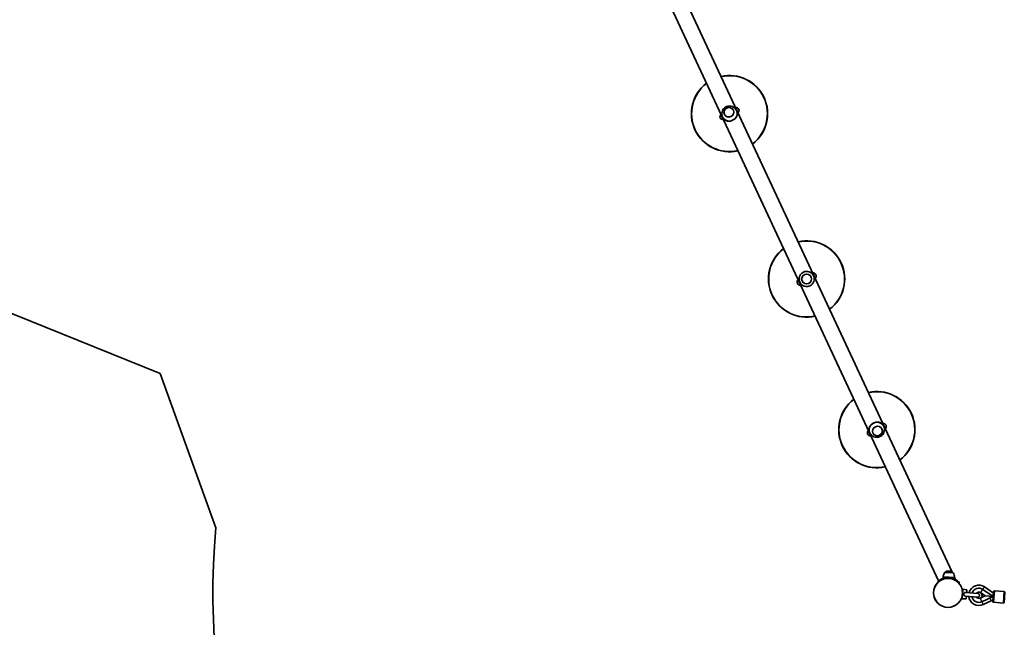
# Model space of a CAD drawing. Units: millimetres. Extents: x -5284 to 4796, y -3904 to 4344.
# Drawn here: x -3839 to -1256, y -1855 to -262 of the extents above; entities that cross this region are included whole.
import ezdxf

# ---------------------------------------------------------------- set-up
doc = ezdxf.new("R2010")
doc.units = ezdxf.units.MM
doc.layers.add('Widoczne (ISO)', color=7, linetype='Continuous', lineweight=35)
doc.layers.add('Widoczne wąskie (ISO)', color=7, linetype='Continuous', lineweight=25)

msp = doc.modelspace()

# ---------------------------------------------------------------- linework, layer by layer
at = {"layer": 'Widoczne (ISO)'}
for p, q in [((-1393, -1710), (-2120.8, -150.3)), ((-2156.7, -173.7), (-1428.9, -1733.4)), ((-1959, -499.9), (-1958.1, -501.7)), ((-1995.2, -516.8), (-1994.4, -518.7)), ((-4322.7, -845.2), (-3470.9, -1189.8)), ((-3470.9, -1189.8), (-3324.9, -1594.3)), ((-1572.4, -1328.3), (-1573.3, -1326.4)), ((-1608.7, -1345.2), (-1609.5, -1343.4)), ((-1416.7, -1722.8), (-1416.9, -1726.7)), ((-1386.8, -1724.3), (-1416.7, -1722.8)), ((-1390.5, -1712.1), (-1411.8, -1711)), ((-1400.6, -1707.4), (-1401.2, -1707.4)), ((-1386.8, -1724.3), (-1387, -1728.2)), ((-1385.6, -1725.8), (-1386.8, -1723.3)), ((-1430.7, -1734.9), (-1429.3, -1736.3)), ((-1375.6, -1739.1), (-1374.1, -1737.7)), ((-1366.9, -1780.1), (-1364.9, -1755.2)), ((-1354, -1757.1), (-1364.9, -1755.2)), ((-1312.4, -1755.7), (-1285.2, -1774.2)), ((-1284.5, -1765.2), (-1307.7, -1749.1)), ((-1355.8, -1780), (-1366.9, -1780.1)), ((-1357.7, -1773.3), (-1326.4, -1775.9)), ((-1325.6, -1765.9), (-1356.9, -1763.4)), ((-1355.8, -1780), (-1355.3, -1773.5)), ((-1354.5, -1763.6), (-1354, -1757.1)), ((-1319.5, -1778.5), (-1317.2, -1777.5)), ((-1316.3, -1765.8), (-1318.3, -1764.4)), ((-1306.4, -1772.5), (-1317.3, -1777.5)), ((-1316.3, -1765.8), (-1306.4, -1772.5)), ((-1315, -1788.1), (-1285.2, -1774.2)), ((-1285.2, -1774.2), (-1306.4, -1772.5)), ((-1286.3, -1787.2), (-1284.2, -1761.2)), ((-1285.3, -1774.7), (-1285.4, -1774.9)), ((-1282, -1759.4), (-1256.1, -1761.5)), ((-1254.3, -1763.7), (-1256.4, -1789.6)), ((-1311.5, -1795.3), (-1290.9, -1785.6)), ((-1284.5, -1789.3), (-1258.5, -1791.4))]:
    msp.add_line(p, q, dxfattribs=at)
for centre, radius in [((-1774.8, -941.8), 13), ((-1403.8, -1764.6), 38.1), ((-1403.8, -1764.6), 38)]:
    msp.add_circle(centre, radius, dxfattribs=at)
for centre, radius, start, end in [((-1977.1, -508.3), 100, 307.2538, 102.7746), ((-1977.1, -508.3), 99.5, 307.3163, 102.7122), ((-1977.1, -508.3), 100, 127.2538, 282.7746), ((-1977.1, -508.3), 99.5, 127.3163, 282.7122), ((-1994.1, -516.2), 8, 132.9457, 277.0827), ((-1960.1, -500.4), 8, 312.9457, 97.0827), ((-1774.8, -941.8), 100, 307.2538, 102.7746), ((-1774.8, -941.8), 99.5, 307.3163, 102.7122), ((-1774.8, -941.8), 100, 127.2538, 282.7746), ((-1774.8, -941.8), 99.5, 127.3163, 282.7122), ((-1774.8, -941.8), 20, 115.0142, 295.0142), ((-1774.8, -941.8), 20, 295.0142, 115.0142), ((-1757.9, -933.9), 8, 312.9457, 97.0827), ((-1791.8, -949.7), 8, 132.9457, 277.0827), ((-1590.5, -1336.8), 100, 307.2538, 102.7746), ((-1590.5, -1336.8), 99.5, 307.3163, 102.7122), ((-1590.5, -1336.8), 100, 127.2538, 282.7746), ((-1590.5, -1336.8), 99.5, 127.3163, 282.7122), ((-1607.5, -1344.7), 8, 132.9457, 277.0827), ((-1573.6, -1328.8), 8, 312.9457, 97.0827), ((-1403.8, -1764.6), 1928.7, 174.9361, 265.3506), ((-1403.8, -1764.6), 40, 64.1123, 110.1216), ((-1394.8, -1725.1), 22, 140.3278, 174.0549), ((-1410.8, -1711.5), 1, 129.0761, 151.2359), ((-1402, -1722.4), 15, 87.1169, 129.0761), ((-1401.4, -1722.4), 15, 45.1578, 87.1169), ((-1391.5, -1712.5), 1, 22.998, 45.1578), ((-1408.8, -1724.4), 22, 0.179, 33.9061), ((-1322.9, -1771.1), 26.7, 55.3725, 164.5724), ((-1322.9, -1771.1), 18.6, 55.7907, 159.7864), ((-1322.9, -1771.1), 26.7, 186.1288, 295.2832), ((-1322.9, -1771.1), 18.6, 190.9149, 294.9105), ((-1322.9, -1771.1), 8.13, 213.278, 294.9105), ((-1322.9, -1771.1), 8.13, 55.7907, 137.4232), ((-1326, -1770.9), 5, 265.3506, 85.3506), ((-1322.9, -1771.1), 8.5, 311.4935, 39.2077), ((-1282.2, -1761.4), 2, 85.3506, 175.3506), ((-1256.3, -1763.5), 2, 355.3506, 85.3506), ((-1278.6, -1811.7), 28.9, 104.8894, 115.2832), ((-1284.3, -1787.3), 2, 175.3506, 265.3506), ((-1258.4, -1789.4), 2, 265.3506, 355.3506)]:
    msp.add_arc(centre, radius, start, end, dxfattribs=at)
for centre, major_axis in [((-1978.8, -504.7), (11.8, 5.5)), ((-1588.9, -1340.4), (-11.8, -5.5))]:
    msp.add_ellipse(centre, major_axis=major_axis, ratio=0.965926, dxfattribs=at)
for centre, major_axis, ratio, start_param, end_param in [((-1977.1, -508.3), (-18.1, -8.5), 0.965926, 6.180995, 7.853982), ((-1977.1, -508.3), (18.1, 8.5), 0.965926, 4.712389, 6.385376), ((-1590.5, -1336.8), (18.1, 8.5), 0.965926, 6.180995, 7.853982), ((-1590.5, -1336.8), (-18.1, -8.5), 0.965926, 4.712389, 6.385376), ((-1404.8, -1734.7), (19.2, 9), 0.4375, 5.952515, 6.283185)]:
    msp.add_ellipse(centre, major_axis=major_axis, ratio=ratio, start_param=start_param, end_param=end_param, dxfattribs=at)
for points, knots in [([(-1959.9, -498.1), (-1961, -496.3), (-1962.4, -494.6), (-1965.7, -491.8), (-1967.5, -490.7), (-1971.4, -489.1), (-1973.5, -488.6), (-1977.7, -488.3), (-1979.8, -488.5), (-1983.9, -489.5), (-1985.9, -490.3), (-1989.5, -492.6), (-1991.1, -494), (-1993.9, -497.3), (-1995, -499.2), (-1996.5, -503.2), (-1997, -505.4), (-1997.1, -509.7), (-1996.9, -511.9), (-1996.2, -514.3), (-1996.1, -514.6), (-1996, -514.9)], [3.243783, 3.243783, 3.243783, 3.243783, 3.553204, 3.553204, 3.865923, 3.865923, 4.184785, 4.184785, 4.510396, 4.510396, 4.840677, 4.840677, 5.171481, 5.171481, 5.498344, 5.498344, 5.818532, 5.818532, 6.132149, 6.132149, 6.180995, 6.180995, 6.180995, 6.180995]), ([(-1967, -499.3), (-1967.5, -498.1), (-1968.3, -497), (-1970.1, -495.1), (-1971.2, -494.3), (-1973.6, -493.1), (-1974.9, -492.6), (-1977.6, -492.2), (-1979, -492.2), (-1981.8, -492.6), (-1983.1, -493), (-1985.6, -494.3), (-1986.7, -495.1), (-1988.7, -497), (-1989.6, -498.1), (-1990.8, -500.6), (-1991.3, -501.9), (-1991.7, -504.6), (-1991.7, -505.9), (-1991.3, -508.3), (-1991, -509.3), (-1990.5, -510.3)], [3.151258, 3.151258, 3.151258, 3.151258, 3.459903, 3.459903, 3.778585, 3.778585, 4.098179, 4.098179, 4.418782, 4.418782, 4.740103, 4.740103, 5.06165, 5.06165, 5.382879, 5.382879, 5.703317, 5.703317, 6.022727, 6.022727, 6.27352, 6.27352, 6.27352, 6.27352]), ([(-1958.1, -501.7), (-1957.6, -502.9), (-1957.2, -504.1), (-1956.6, -506.5), (-1956.5, -507.7), (-1956.5, -510.1), (-1956.7, -511.2), (-1957.2, -513.5), (-1957.6, -514.6), (-1958.6, -516.6), (-1959.2, -517.6), (-1960.6, -519.6), (-1961.5, -520.5), (-1963.4, -522.3), (-1964.4, -523.1), (-1966.6, -524.6), (-1967.8, -525.3), (-1968.9, -525.8)], [6.302138, 6.302138, 6.302138, 6.302138, 6.698632, 6.698632, 7.095126, 7.095126, 7.491621, 7.491621, 7.888115, 7.888115, 8.279388, 8.279388, 8.670661, 8.670661, 9.061934, 9.061934, 9.453207, 9.453207, 9.453207, 9.453207]), ([(-1968.9, -525.8), (-1970.1, -526.4), (-1971.4, -526.9), (-1973.9, -527.6), (-1975.2, -527.8), (-1977.8, -528.1), (-1979.1, -528.2), (-1981.5, -528), (-1982.7, -527.8), (-1984.8, -527.3), (-1985.9, -526.9), (-1988, -525.9), (-1989, -525.2), (-1990.8, -523.7), (-1991.7, -522.9), (-1993.2, -520.9), (-1993.8, -519.8), (-1994.4, -518.7)], [9.453207, 9.453207, 9.453207, 9.453207, 9.84448, 9.84448, 10.235753, 10.235753, 10.627026, 10.627026, 11.018299, 11.018299, 11.414793, 11.414793, 11.811287, 11.811287, 12.207781, 12.207781, 12.604276, 12.604276, 12.604276, 12.604276]), ([(-1598.7, -1319.3), (-1597.5, -1318.7), (-1596.3, -1318.2), (-1593.7, -1317.5), (-1592.4, -1317.2), (-1589.8, -1317), (-1588.6, -1316.9), (-1586.1, -1317.1), (-1585, -1317.3), (-1582.8, -1317.8), (-1581.7, -1318.2), (-1579.7, -1319.2), (-1578.7, -1319.9), (-1576.8, -1321.4), (-1576, -1322.2), (-1574.5, -1324.2), (-1573.8, -1325.3), (-1573.3, -1326.4)], [9.453207, 9.453207, 9.453207, 9.453207, 9.84448, 9.84448, 10.235753, 10.235753, 10.627026, 10.627026, 11.018299, 11.018299, 11.414793, 11.414793, 11.811287, 11.811287, 12.207781, 12.207781, 12.604276, 12.604276, 12.604276, 12.604276]), ([(-1609.5, -1343.4), (-1610.1, -1342.2), (-1610.5, -1341), (-1611, -1338.6), (-1611.2, -1337.4), (-1611.1, -1335), (-1611, -1333.8), (-1610.4, -1331.6), (-1610, -1330.5), (-1609.1, -1328.5), (-1608.5, -1327.5), (-1607, -1325.5), (-1606.2, -1324.6), (-1604.3, -1322.8), (-1603.3, -1322), (-1601.1, -1320.5), (-1599.9, -1319.8), (-1598.7, -1319.3)], [6.302138, 6.302138, 6.302138, 6.302138, 6.698632, 6.698632, 7.095126, 7.095126, 7.491621, 7.491621, 7.888115, 7.888115, 8.279388, 8.279388, 8.670661, 8.670661, 9.061934, 9.061934, 9.453207, 9.453207, 9.453207, 9.453207]), ([(-1607.7, -1347), (-1606.6, -1348.8), (-1605.2, -1350.5), (-1602, -1353.2), (-1600.2, -1354.4), (-1596.2, -1356), (-1594.2, -1356.5), (-1590, -1356.8), (-1587.8, -1356.6), (-1583.7, -1355.6), (-1581.8, -1354.8), (-1578.2, -1352.5), (-1576.5, -1351.1), (-1573.8, -1347.8), (-1572.7, -1345.9), (-1571.2, -1341.9), (-1570.7, -1339.7), (-1570.5, -1335.4), (-1570.8, -1333.2), (-1571.5, -1330.8), (-1571.6, -1330.5), (-1571.7, -1330.1)], [3.243783, 3.243783, 3.243783, 3.243783, 3.553204, 3.553204, 3.865923, 3.865923, 4.184785, 4.184785, 4.510396, 4.510396, 4.840677, 4.840677, 5.171481, 5.171481, 5.498344, 5.498344, 5.818532, 5.818532, 6.132149, 6.132149, 6.180995, 6.180995, 6.180995, 6.180995]), ([(-1600.7, -1345.8), (-1600.1, -1347), (-1599.4, -1348), (-1597.5, -1350), (-1596.4, -1350.8), (-1594, -1352), (-1592.7, -1352.5), (-1590, -1352.9), (-1588.6, -1352.9), (-1585.9, -1352.5), (-1584.5, -1352.1), (-1582.1, -1350.8), (-1580.9, -1350), (-1578.9, -1348.1), (-1578.1, -1346.9), (-1576.8, -1344.5), (-1576.4, -1343.2), (-1576, -1340.5), (-1576, -1339.1), (-1576.4, -1336.8), (-1576.7, -1335.8), (-1577.1, -1334.8)], [3.151258, 3.151258, 3.151258, 3.151258, 3.459903, 3.459903, 3.778585, 3.778585, 4.098179, 4.098179, 4.418782, 4.418782, 4.740103, 4.740103, 5.06165, 5.06165, 5.382879, 5.382879, 5.703317, 5.703317, 6.022727, 6.022727, 6.27352, 6.27352, 6.27352, 6.27352]), ([(-1417.6, -1727), (-1418.5, -1727.3), (-1419.4, -1727.7), (-1421.2, -1728.5), (-1422.1, -1729), (-1423.8, -1729.9), (-1424.6, -1730.3), (-1426, -1731.2), (-1426.7, -1731.7), (-1427.8, -1732.5), (-1428.3, -1732.9), (-1429.1, -1733.6), (-1429.5, -1733.9), (-1430.1, -1734.4), (-1430.3, -1734.5), (-1430.6, -1734.8), (-1430.7, -1734.9), (-1430.7, -1734.9)], [7.32071, 7.32071, 7.32071, 7.32071, 7.612186, 7.612186, 7.903661, 7.903661, 8.195137, 8.195137, 8.486613, 8.486613, 8.769395, 8.769395, 9.052177, 9.052177, 9.334959, 9.334959, 9.617741, 9.617741, 9.617741, 9.617741]), ([(-1374.1, -1737.7), (-1374.1, -1737.7), (-1374.2, -1737.6), (-1374.4, -1737.4), (-1374.6, -1737.1), (-1375.1, -1736.6), (-1375.5, -1736.3), (-1376.3, -1735.5), (-1376.7, -1735.1), (-1377.7, -1734.2), (-1378.3, -1733.7), (-1379.7, -1732.6), (-1380.4, -1732.1), (-1382, -1731), (-1382.8, -1730.4), (-1384.6, -1729.4), (-1385.4, -1729), (-1386.3, -1728.5)], [9.617741, 9.617741, 9.617741, 9.617741, 9.900524, 9.900524, 10.183306, 10.183306, 10.466088, 10.466088, 10.74887, 10.74887, 11.040346, 11.040346, 11.331821, 11.331821, 11.623297, 11.623297, 11.914773, 11.914773, 11.914773, 11.914773]), ([(-1357.7, -1773.3), (-1357.8, -1773.3), (-1357.9, -1773.3), (-1358.8, -1773.2), (-1359.4, -1773), (-1360.5, -1772.4), (-1360.9, -1772), (-1361.7, -1771.1), (-1361.9, -1770.5), (-1362.3, -1769.3), (-1362.4, -1768.7), (-1362.3, -1767.4), (-1362.1, -1766.8), (-1361.6, -1765.6), (-1361.3, -1765.1), (-1360.4, -1764.2), (-1359.9, -1763.9), (-1358.7, -1763.5), (-1358.1, -1763.4), (-1357.3, -1763.3), (-1357.1, -1763.3), (-1356.9, -1763.4)], [0.2456, 0.2456, 0.2456, 0.2456, 0.273396, 0.273396, 0.503025, 0.503025, 0.738943, 0.738943, 0.973232, 0.973232, 1.214354, 1.214354, 1.4572, 1.4572, 1.699075, 1.699075, 1.934476, 1.934476, 2.167437, 2.167437, 2.242357, 2.242357, 2.242357, 2.242357])]:
    msp.add_open_spline(points, degree=3, knots=knots, dxfattribs=at)
msp.add_open_spline([(-1285.4, -1774.9), (-1285.7, -1774.9), (-1286, -1774.8), (-1286.4, -1774.7)], degree=3, dxfattribs=at)
at = {"layer": 'Widoczne wąskie (ISO)'}
for p, q in [((-1416.1, -1728.6), (-1417.6, -1727)), ((-1411.4, -1710.7), (-1390.8, -1711.8)), ((-1386.3, -1728.5), (-1387.9, -1730)), ((-1318.3, -1764.4), (-1312.4, -1755.7)), ((-1312.3, -1755.8), (-1307.7, -1749.1)), ((-1319.5, -1778.5), (-1315, -1788.1)), ((-1294.3, -1778.4), (-1290.9, -1785.6)), ((-1282, -1759.4), (-1284.5, -1789.3)), ((-1258.5, -1791.4), (-1256.1, -1761.5)), ((-1314.9, -1788), (-1311.5, -1795.3))]:
    msp.add_line(p, q, dxfattribs=at)
msp.add_circle((-1774.8, -941.8), 12.7, dxfattribs=at)
for centre, major_axis in [((-1978.8, -504.7), (-11.5, -5.4)), ((-1588.9, -1340.4), (11.5, 5.4))]:
    msp.add_ellipse(centre, major_axis=major_axis, ratio=0.965926, dxfattribs=at)

doc.saveas('drawing.dxf')
